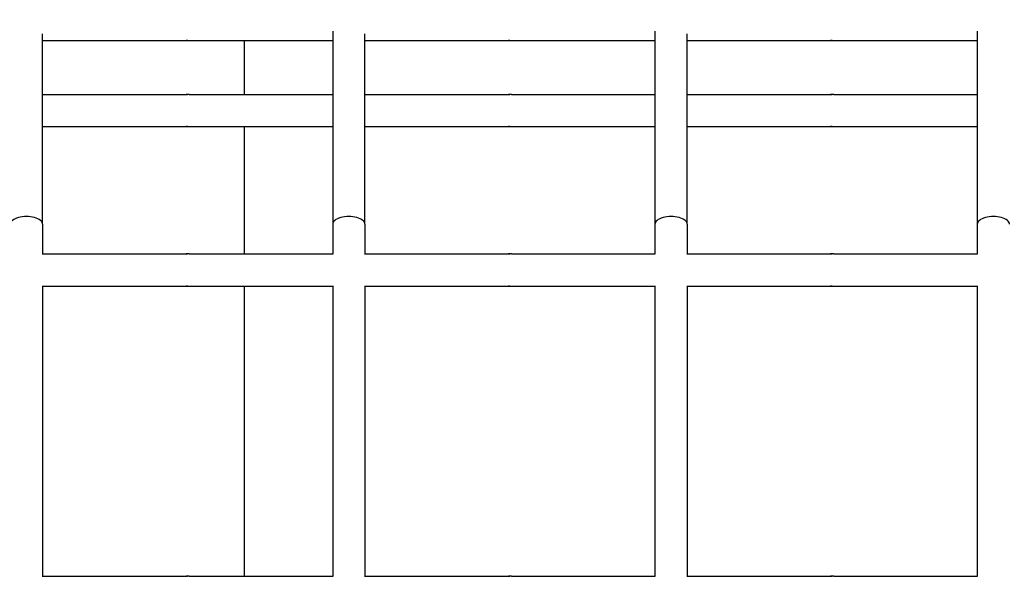
# Model space of a CAD drawing. Units: millimetres. Extents: x 252 to 18052, y 366 to 15166.
# Drawn here: x 9359 to 9665, y 8698 to 8875 of the extents above; entities that cross this region are included whole.
import ezdxf

# ---------------------------------------------------------------- set-up
doc = ezdxf.new("R2010")
doc.units = ezdxf.units.MM
doc.layers.add('Widoczne (ISO)', color=7, linetype='Continuous')
doc.layers.add('wymiary 100 strefy', color=5, linetype='Continuous')
doc.styles.get("Standard").update_dxf_attribs({"font": 'arial.ttf'})
doc.dimstyles.new('FK_rzuty 100_STREFY', dxfattribs={"dimscale": 100, "dimtxt": 4, "dimasz": 2.5, "dimexe": 1.25, "dimexo": 0.625, "dimgap": 1, "dimtad": 1, "dimdec": 1, "dimlfac": 0.001, "dimrnd": 0.01, "dimzin": 1, "dimdsep": 46, "dimtxsty": 'Standard', "dimblk": 'OBLIQUE', "dimcen": 2.5, "dimadec": 0, "dimazin": 0, "dimtfac": 1, "dimtdec": 1, "dimtmove": 0, "dimatfit": 3, "dimfxl": 1, "dimarcsym": 0})

# ---------------------------------------------------------------- blocks, each defined once
blk = doc.blocks.new('_Oblique')
at = {"color": 0, "linetype": 'ByBlock', "lineweight": -2}
blk.add_line((-0.5, -0.5), (0.5, 0.5), dxfattribs=at)
blk = doc.blocks.new('*D9')
at = {"layer": 'Defpoints', "color": 0, "transparency": 16777216}
for p in [(11361.12, 12062.43), (2901.99, 1681.78), (8741.13, 1681.78)]:
    blk.add_point(p, dxfattribs=at)
at = {"layer": 'wymiary 100 strefy', "color": 0, "lineweight": -2, "transparency": 16777216}
for p, q in [((11298.62, 12062.43), (2776.99, 12062.43)), ((2901.99, 12062.43), (2901.99, 1681.78)), ((8678.63, 1681.78), (2776.99, 1681.78))]:
    blk.add_line(p, q, dxfattribs=at)
at = {"layer": 'wymiary 100 strefy', "color": 0, "lineweight": -2, "transparency": 16777216, "xscale": 250, "yscale": 250, "zscale": 250}
for p, rotation in [((2901.99, 12062.43), 90), ((2901.99, 1681.78), 270)]:
    blk.add_blockref('_Oblique', p, dxfattribs=dict(at, rotation=rotation))
at = {"layer": 'wymiary 100 strefy', "color": 0, "transparency": 16777216, "insert": (2597.76, 6872.1), "char_height": 400, "attachment_point": 5, "rotation": 90}
blk.add_mtext('10.4 m', dxfattribs=at)

msp = doc.modelspace()

# ---------------------------------------------------------------- linework, layer by layer
at = {"layer": 'Widoczne (ISO)'}
for p, q in [((9456.45, 8871.707), (9456.45, 8811.782)), ((9556.45, 8871.707), (9556.45, 8811.782)), ((9656.45, 8871.707), (9656.45, 8811.782)), ((9366.45, 8811.782), (9366.45, 8870.88)), ((9366.45, 8868.819), (9410.962, 8868.819)), ((9411.939, 8868.819), (9456.45, 8868.819)), ((9429.027, 8868.819), (9429.027, 8852.08)), ((9466.45, 8811.782), (9466.45, 8870.88)), ((9466.45, 8868.819), (9510.962, 8868.819)), ((9511.939, 8868.819), (9556.45, 8868.819)), ((9566.45, 8811.782), (9566.45, 8870.88)), ((9566.45, 8868.819), (9610.962, 8868.819)), ((9611.939, 8868.819), (9656.45, 8868.819)), ((9366.45, 8852.08), (9410.962, 8852.08)), ((9411.939, 8852.08), (9456.45, 8852.08)), ((9466.45, 8852.08), (9510.962, 8852.08)), ((9511.939, 8852.08), (9556.45, 8852.08)), ((9566.45, 8852.08), (9610.962, 8852.08)), ((9611.939, 8852.08), (9656.45, 8852.08)), ((9366.45, 8842.08), (9410.962, 8842.08)), ((9411.939, 8842.08), (9456.45, 8842.08)), ((9429.027, 8842.08), (9429.027, 8802.592)), ((9466.45, 8842.08), (9510.962, 8842.08)), ((9511.939, 8842.08), (9556.45, 8842.08)), ((9566.45, 8842.08), (9610.962, 8842.08)), ((9611.939, 8842.08), (9656.45, 8842.08)), ((9366.45, 8811.782), (9366.45, 8802.592)), ((9456.45, 8811.782), (9456.45, 8802.469)), ((9466.45, 8811.782), (9466.45, 8802.592)), ((9556.45, 8811.782), (9556.45, 8802.469)), ((9566.45, 8811.782), (9566.45, 8802.592)), ((9656.45, 8811.782), (9656.45, 8802.469)), ((9366.332, 8802.592), (9410.962, 8802.592)), ((9411.939, 8802.592), (9456.45, 8802.592)), ((9466.332, 8802.592), (9510.962, 8802.592)), ((9511.939, 8802.592), (9556.45, 8802.592)), ((9566.332, 8802.592), (9610.962, 8802.592)), ((9611.939, 8802.592), (9656.45, 8802.592)), ((9366.332, 8792.592), (9410.962, 8792.592)), ((9366.45, 8792.592), (9366.45, 8702.592)), ((9411.939, 8792.592), (9456.45, 8792.592)), ((9429.027, 8792.592), (9429.027, 8702.592)), ((9456.45, 8792.716), (9456.45, 8702.469)), ((9466.332, 8792.592), (9510.962, 8792.592)), ((9466.45, 8792.592), (9466.45, 8702.592)), ((9511.939, 8792.592), (9556.45, 8792.592)), ((9556.45, 8792.716), (9556.45, 8702.469)), ((9566.332, 8792.592), (9610.962, 8792.592)), ((9566.45, 8792.592), (9566.45, 8702.592)), ((9611.939, 8792.592), (9656.45, 8792.592)), ((9656.45, 8792.716), (9656.45, 8702.469)), ((9366.332, 8702.592), (9410.962, 8702.592)), ((9411.939, 8702.592), (9456.45, 8702.592)), ((9466.332, 8702.592), (9510.962, 8702.592)), ((9511.939, 8702.592), (9556.45, 8702.592)), ((9566.332, 8702.592), (9610.962, 8702.592)), ((9611.939, 8702.592), (9656.45, 8702.592))]:
    msp.add_line(p, q, dxfattribs=at)
for centre in [(9361.45, 8811.782), (9461.45, 8811.782), (9561.45, 8811.782), (9661.45, 8811.782)]:
    msp.add_ellipse(centre, major_axis=(5, 0), ratio=0.4867102, start_param=0, end_param=3.1415927, dxfattribs=at)
for points, knots in [([(9410.962, 8868.819), (9410.949, 8868.819), (9410.946, 8868.82), (9410.97, 8868.825), (9410.995, 8868.828), (9411.063, 8868.835), (9411.109, 8868.839), (9411.218, 8868.843), (9411.281, 8868.845), (9411.404, 8868.845), (9411.472, 8868.843), (9411.603, 8868.839), (9411.666, 8868.835), (9411.772, 8868.828), (9411.822, 8868.825), (9411.898, 8868.82), (9411.925, 8868.819), (9411.939, 8868.819)], [0.07539687, 0.07539687, 0.07539687, 0.07539687, 0.09424604, 0.09424604, 0.11309522, 0.11309522, 0.13194448, 0.13194448, 0.15079373, 0.15079373, 0.16964298, 0.16964298, 0.18849224, 0.18849224, 0.20734142, 0.20734142, 0.2261906, 0.2261906, 0.2261906, 0.2261906]), ([(9411.45, 8868.844), (9411.421, 8868.843), (9411.392, 8868.842), (9411.298, 8868.839), (9411.234, 8868.835), (9411.129, 8868.828), (9411.079, 8868.825), (9411.002, 8868.82), (9410.976, 8868.819), (9410.962, 8868.819)], [0.312153223, 0.312153223, 0.312153223, 0.312153223, 0.320436715, 0.320436715, 0.339285969, 0.339285969, 0.358135148, 0.358135148, 0.376984328, 0.376984328, 0.376984328, 0.376984328]), ([(9510.962, 8868.819), (9510.949, 8868.819), (9510.946, 8868.82), (9510.97, 8868.825), (9510.995, 8868.828), (9511.063, 8868.835), (9511.109, 8868.838), (9511.218, 8868.843), (9511.281, 8868.845), (9511.404, 8868.845), (9511.472, 8868.843), (9511.603, 8868.838), (9511.666, 8868.835), (9511.772, 8868.828), (9511.822, 8868.825), (9511.898, 8868.82), (9511.925, 8868.819), (9511.939, 8868.819)], [0.07539687, 0.07539687, 0.07539687, 0.07539687, 0.09424604, 0.09424604, 0.11309522, 0.11309522, 0.13194448, 0.13194448, 0.15079373, 0.15079373, 0.16964298, 0.16964298, 0.18849224, 0.18849224, 0.20734142, 0.20734142, 0.2261906, 0.2261906, 0.2261906, 0.2261906]), ([(9511.45, 8868.844), (9511.421, 8868.843), (9511.392, 8868.842), (9511.298, 8868.838), (9511.234, 8868.835), (9511.129, 8868.828), (9511.079, 8868.825), (9511.002, 8868.82), (9510.976, 8868.819), (9510.962, 8868.819)], [0.312153223, 0.312153223, 0.312153223, 0.312153223, 0.320436715, 0.320436715, 0.339285969, 0.339285969, 0.358135148, 0.358135148, 0.376984328, 0.376984328, 0.376984328, 0.376984328]), ([(9610.962, 8868.819), (9610.949, 8868.819), (9610.946, 8868.82), (9610.97, 8868.825), (9610.995, 8868.828), (9611.063, 8868.835), (9611.109, 8868.838), (9611.218, 8868.843), (9611.281, 8868.845), (9611.404, 8868.845), (9611.472, 8868.843), (9611.603, 8868.838), (9611.666, 8868.835), (9611.772, 8868.828), (9611.822, 8868.825), (9611.898, 8868.82), (9611.925, 8868.819), (9611.939, 8868.819)], [0.07539687, 0.07539687, 0.07539687, 0.07539687, 0.09424604, 0.09424604, 0.11309522, 0.11309522, 0.13194448, 0.13194448, 0.15079373, 0.15079373, 0.16964298, 0.16964298, 0.18849224, 0.18849224, 0.20734142, 0.20734142, 0.2261906, 0.2261906, 0.2261906, 0.2261906]), ([(9611.45, 8868.844), (9611.421, 8868.843), (9611.392, 8868.842), (9611.298, 8868.838), (9611.234, 8868.835), (9611.129, 8868.828), (9611.079, 8868.825), (9611.002, 8868.82), (9610.976, 8868.819), (9610.962, 8868.819)], [0.312153223, 0.312153223, 0.312153223, 0.312153223, 0.320436715, 0.320436715, 0.339285969, 0.339285969, 0.358135148, 0.358135148, 0.376984328, 0.376984328, 0.376984328, 0.376984328]), ([(9411.939, 8852.08), (9411.925, 8852.08), (9411.898, 8852.078), (9411.822, 8852.073), (9411.772, 8852.07), (9411.666, 8852.063), (9411.603, 8852.06), (9411.472, 8852.055), (9411.404, 8852.053), (9411.281, 8852.053), (9411.218, 8852.055), (9411.109, 8852.06), (9411.063, 8852.063), (9410.995, 8852.07), (9410.97, 8852.073), (9410.946, 8852.078), (9410.949, 8852.08), (9410.962, 8852.08)], [0.07539687, 0.07539687, 0.07539687, 0.07539687, 0.09424604, 0.09424604, 0.11309522, 0.11309522, 0.13194448, 0.13194448, 0.15079373, 0.15079373, 0.16964298, 0.16964298, 0.18849224, 0.18849224, 0.20734142, 0.20734142, 0.2261906, 0.2261906, 0.2261906, 0.2261906]), ([(9410.962, 8852.08), (9410.976, 8852.08), (9411.002, 8852.078), (9411.079, 8852.073), (9411.129, 8852.07), (9411.234, 8852.063), (9411.298, 8852.06), (9411.392, 8852.056), (9411.421, 8852.055), (9411.45, 8852.055)], [0.226190597, 0.226190597, 0.226190597, 0.226190597, 0.245039776, 0.245039776, 0.263888955, 0.263888955, 0.282738209, 0.282738209, 0.291021702, 0.291021702, 0.291021702, 0.291021702]), ([(9511.939, 8852.08), (9511.925, 8852.08), (9511.898, 8852.078), (9511.822, 8852.073), (9511.772, 8852.07), (9511.666, 8852.063), (9511.603, 8852.06), (9511.472, 8852.055), (9511.404, 8852.053), (9511.281, 8852.053), (9511.218, 8852.055), (9511.109, 8852.06), (9511.063, 8852.063), (9510.995, 8852.07), (9510.97, 8852.073), (9510.946, 8852.078), (9510.949, 8852.08), (9510.962, 8852.08)], [0.07539687, 0.07539687, 0.07539687, 0.07539687, 0.09424604, 0.09424604, 0.11309522, 0.11309522, 0.13194448, 0.13194448, 0.15079373, 0.15079373, 0.16964298, 0.16964298, 0.18849224, 0.18849224, 0.20734142, 0.20734142, 0.2261906, 0.2261906, 0.2261906, 0.2261906]), ([(9510.962, 8852.08), (9510.976, 8852.08), (9511.002, 8852.078), (9511.079, 8852.073), (9511.129, 8852.07), (9511.234, 8852.063), (9511.298, 8852.06), (9511.392, 8852.056), (9511.421, 8852.055), (9511.45, 8852.055)], [0.226190597, 0.226190597, 0.226190597, 0.226190597, 0.245039776, 0.245039776, 0.263888955, 0.263888955, 0.282738209, 0.282738209, 0.291021702, 0.291021702, 0.291021702, 0.291021702]), ([(9611.939, 8852.08), (9611.925, 8852.08), (9611.898, 8852.078), (9611.822, 8852.073), (9611.772, 8852.07), (9611.666, 8852.063), (9611.603, 8852.06), (9611.472, 8852.055), (9611.404, 8852.053), (9611.281, 8852.053), (9611.218, 8852.055), (9611.109, 8852.06), (9611.063, 8852.063), (9610.995, 8852.07), (9610.97, 8852.073), (9610.946, 8852.078), (9610.949, 8852.08), (9610.962, 8852.08)], [0.07539687, 0.07539687, 0.07539687, 0.07539687, 0.09424604, 0.09424604, 0.11309522, 0.11309522, 0.13194448, 0.13194448, 0.15079373, 0.15079373, 0.16964298, 0.16964298, 0.18849224, 0.18849224, 0.20734142, 0.20734142, 0.2261906, 0.2261906, 0.2261906, 0.2261906]), ([(9610.962, 8852.08), (9610.976, 8852.08), (9611.002, 8852.078), (9611.079, 8852.073), (9611.129, 8852.07), (9611.234, 8852.063), (9611.298, 8852.06), (9611.392, 8852.056), (9611.421, 8852.055), (9611.45, 8852.055)], [0.226190597, 0.226190597, 0.226190597, 0.226190597, 0.245039776, 0.245039776, 0.263888955, 0.263888955, 0.282738209, 0.282738209, 0.291021702, 0.291021702, 0.291021702, 0.291021702]), ([(9410.962, 8842.08), (9410.949, 8842.08), (9410.946, 8842.081), (9410.97, 8842.086), (9410.995, 8842.09), (9411.063, 8842.096), (9411.109, 8842.1), (9411.218, 8842.105), (9411.281, 8842.106), (9411.404, 8842.106), (9411.472, 8842.105), (9411.603, 8842.1), (9411.666, 8842.096), (9411.772, 8842.09), (9411.822, 8842.086), (9411.898, 8842.081), (9411.925, 8842.08), (9411.939, 8842.08)], [0.07539687, 0.07539687, 0.07539687, 0.07539687, 0.09424604, 0.09424604, 0.11309522, 0.11309522, 0.13194448, 0.13194448, 0.15079373, 0.15079373, 0.16964298, 0.16964298, 0.18849224, 0.18849224, 0.20734142, 0.20734142, 0.2261906, 0.2261906, 0.2261906, 0.2261906]), ([(9411.45, 8842.105), (9411.421, 8842.104), (9411.392, 8842.103), (9411.298, 8842.1), (9411.234, 8842.096), (9411.129, 8842.09), (9411.079, 8842.086), (9411.002, 8842.081), (9410.976, 8842.08), (9410.962, 8842.08)], [0.312153222, 0.312153222, 0.312153222, 0.312153222, 0.320436715, 0.320436715, 0.339285969, 0.339285969, 0.358135148, 0.358135148, 0.376984328, 0.376984328, 0.376984328, 0.376984328]), ([(9510.962, 8842.08), (9510.949, 8842.08), (9510.946, 8842.081), (9510.97, 8842.086), (9510.995, 8842.09), (9511.063, 8842.096), (9511.109, 8842.1), (9511.218, 8842.105), (9511.281, 8842.106), (9511.404, 8842.106), (9511.472, 8842.105), (9511.603, 8842.1), (9511.666, 8842.096), (9511.772, 8842.09), (9511.822, 8842.086), (9511.898, 8842.081), (9511.925, 8842.08), (9511.939, 8842.08)], [0.07539687, 0.07539687, 0.07539687, 0.07539687, 0.09424604, 0.09424604, 0.11309522, 0.11309522, 0.13194448, 0.13194448, 0.15079373, 0.15079373, 0.16964298, 0.16964298, 0.18849224, 0.18849224, 0.20734142, 0.20734142, 0.2261906, 0.2261906, 0.2261906, 0.2261906]), ([(9511.45, 8842.105), (9511.421, 8842.104), (9511.392, 8842.103), (9511.298, 8842.1), (9511.234, 8842.096), (9511.129, 8842.09), (9511.079, 8842.086), (9511.002, 8842.081), (9510.976, 8842.08), (9510.962, 8842.08)], [0.312153222, 0.312153222, 0.312153222, 0.312153222, 0.320436715, 0.320436715, 0.339285969, 0.339285969, 0.358135148, 0.358135148, 0.376984328, 0.376984328, 0.376984328, 0.376984328]), ([(9610.962, 8842.08), (9610.949, 8842.08), (9610.946, 8842.081), (9610.97, 8842.086), (9610.995, 8842.089), (9611.063, 8842.096), (9611.109, 8842.1), (9611.218, 8842.105), (9611.281, 8842.106), (9611.404, 8842.106), (9611.472, 8842.105), (9611.603, 8842.1), (9611.666, 8842.096), (9611.772, 8842.089), (9611.822, 8842.086), (9611.898, 8842.081), (9611.925, 8842.08), (9611.939, 8842.08)], [0.07539687, 0.07539687, 0.07539687, 0.07539687, 0.09424604, 0.09424604, 0.11309522, 0.11309522, 0.13194448, 0.13194448, 0.15079373, 0.15079373, 0.16964298, 0.16964298, 0.18849224, 0.18849224, 0.20734142, 0.20734142, 0.2261906, 0.2261906, 0.2261906, 0.2261906]), ([(9611.45, 8842.105), (9611.421, 8842.104), (9611.392, 8842.103), (9611.298, 8842.1), (9611.234, 8842.096), (9611.129, 8842.089), (9611.079, 8842.086), (9611.002, 8842.081), (9610.976, 8842.08), (9610.962, 8842.08)], [0.312153222, 0.312153222, 0.312153222, 0.312153222, 0.320436715, 0.320436715, 0.339285969, 0.339285969, 0.358135148, 0.358135148, 0.376984328, 0.376984328, 0.376984328, 0.376984328]), ([(9411.939, 8802.592), (9411.925, 8802.592), (9411.898, 8802.591), (9411.822, 8802.586), (9411.772, 8802.583), (9411.666, 8802.576), (9411.603, 8802.572), (9411.472, 8802.567), (9411.404, 8802.566), (9411.281, 8802.566), (9411.218, 8802.567), (9411.109, 8802.572), (9411.063, 8802.576), (9410.995, 8802.583), (9410.97, 8802.586), (9410.946, 8802.591), (9410.949, 8802.592), (9410.962, 8802.592)], [0.07539687, 0.07539687, 0.07539687, 0.07539687, 0.09424604, 0.09424604, 0.11309522, 0.11309522, 0.13194448, 0.13194448, 0.15079373, 0.15079373, 0.16964298, 0.16964298, 0.18849224, 0.18849224, 0.20734142, 0.20734142, 0.2261906, 0.2261906, 0.2261906, 0.2261906]), ([(9410.962, 8802.592), (9410.976, 8802.592), (9411.002, 8802.591), (9411.079, 8802.586), (9411.129, 8802.583), (9411.234, 8802.576), (9411.298, 8802.572), (9411.392, 8802.569), (9411.421, 8802.568), (9411.45, 8802.567)], [0.226190597, 0.226190597, 0.226190597, 0.226190597, 0.245039776, 0.245039776, 0.263888955, 0.263888955, 0.282738209, 0.282738209, 0.291021702, 0.291021702, 0.291021702, 0.291021702]), ([(9511.939, 8802.592), (9511.925, 8802.592), (9511.898, 8802.591), (9511.822, 8802.586), (9511.772, 8802.582), (9511.666, 8802.576), (9511.603, 8802.572), (9511.472, 8802.567), (9511.404, 8802.566), (9511.281, 8802.566), (9511.218, 8802.567), (9511.109, 8802.572), (9511.063, 8802.576), (9510.995, 8802.582), (9510.97, 8802.586), (9510.946, 8802.591), (9510.949, 8802.592), (9510.962, 8802.592)], [0.07539687, 0.07539687, 0.07539687, 0.07539687, 0.09424604, 0.09424604, 0.11309522, 0.11309522, 0.13194448, 0.13194448, 0.15079373, 0.15079373, 0.16964298, 0.16964298, 0.18849224, 0.18849224, 0.20734142, 0.20734142, 0.2261906, 0.2261906, 0.2261906, 0.2261906]), ([(9510.962, 8802.592), (9510.976, 8802.592), (9511.002, 8802.591), (9511.079, 8802.586), (9511.129, 8802.582), (9511.234, 8802.576), (9511.298, 8802.572), (9511.392, 8802.569), (9511.421, 8802.568), (9511.45, 8802.567)], [0.226190597, 0.226190597, 0.226190597, 0.226190597, 0.245039776, 0.245039776, 0.263888955, 0.263888955, 0.282738209, 0.282738209, 0.291021702, 0.291021702, 0.291021702, 0.291021702]), ([(9611.939, 8802.592), (9611.925, 8802.592), (9611.898, 8802.591), (9611.822, 8802.586), (9611.772, 8802.582), (9611.666, 8802.576), (9611.603, 8802.572), (9611.472, 8802.567), (9611.404, 8802.566), (9611.281, 8802.566), (9611.218, 8802.567), (9611.109, 8802.572), (9611.063, 8802.576), (9610.995, 8802.582), (9610.97, 8802.586), (9610.946, 8802.591), (9610.949, 8802.592), (9610.962, 8802.592)], [0.07539687, 0.07539687, 0.07539687, 0.07539687, 0.09424604, 0.09424604, 0.11309522, 0.11309522, 0.13194448, 0.13194448, 0.15079373, 0.15079373, 0.16964298, 0.16964298, 0.18849224, 0.18849224, 0.20734142, 0.20734142, 0.2261906, 0.2261906, 0.2261906, 0.2261906]), ([(9610.962, 8802.592), (9610.976, 8802.592), (9611.002, 8802.591), (9611.079, 8802.586), (9611.129, 8802.582), (9611.234, 8802.576), (9611.298, 8802.572), (9611.392, 8802.569), (9611.421, 8802.568), (9611.45, 8802.567)], [0.226190597, 0.226190597, 0.226190597, 0.226190597, 0.245039776, 0.245039776, 0.263888955, 0.263888955, 0.282738209, 0.282738209, 0.291021702, 0.291021702, 0.291021702, 0.291021702]), ([(9410.962, 8792.592), (9410.949, 8792.592), (9410.946, 8792.594), (9410.97, 8792.599), (9410.995, 8792.602), (9411.063, 8792.609), (9411.109, 8792.612), (9411.218, 8792.617), (9411.281, 8792.619), (9411.404, 8792.619), (9411.472, 8792.617), (9411.603, 8792.612), (9411.666, 8792.609), (9411.772, 8792.602), (9411.822, 8792.599), (9411.898, 8792.594), (9411.925, 8792.592), (9411.939, 8792.592)], [0.07539687, 0.07539687, 0.07539687, 0.07539687, 0.09424604, 0.09424604, 0.11309522, 0.11309522, 0.13194448, 0.13194448, 0.15079373, 0.15079373, 0.16964298, 0.16964298, 0.18849224, 0.18849224, 0.20734142, 0.20734142, 0.2261906, 0.2261906, 0.2261906, 0.2261906]), ([(9411.45, 8792.617), (9411.421, 8792.617), (9411.392, 8792.616), (9411.298, 8792.612), (9411.234, 8792.609), (9411.129, 8792.602), (9411.079, 8792.599), (9411.002, 8792.594), (9410.976, 8792.592), (9410.962, 8792.592)], [0.312153223, 0.312153223, 0.312153223, 0.312153223, 0.320436715, 0.320436715, 0.339285969, 0.339285969, 0.358135148, 0.358135148, 0.376984328, 0.376984328, 0.376984328, 0.376984328]), ([(9510.962, 8792.592), (9510.949, 8792.592), (9510.946, 8792.594), (9510.97, 8792.599), (9510.995, 8792.602), (9511.063, 8792.609), (9511.109, 8792.612), (9511.218, 8792.617), (9511.281, 8792.619), (9511.404, 8792.619), (9511.472, 8792.617), (9511.603, 8792.612), (9511.666, 8792.609), (9511.772, 8792.602), (9511.822, 8792.599), (9511.898, 8792.594), (9511.925, 8792.592), (9511.939, 8792.592)], [0.07539687, 0.07539687, 0.07539687, 0.07539687, 0.09424604, 0.09424604, 0.11309522, 0.11309522, 0.13194448, 0.13194448, 0.15079373, 0.15079373, 0.16964298, 0.16964298, 0.18849224, 0.18849224, 0.20734142, 0.20734142, 0.2261906, 0.2261906, 0.2261906, 0.2261906]), ([(9511.45, 8792.617), (9511.421, 8792.617), (9511.392, 8792.616), (9511.298, 8792.612), (9511.234, 8792.609), (9511.129, 8792.602), (9511.079, 8792.599), (9511.002, 8792.594), (9510.976, 8792.592), (9510.962, 8792.592)], [0.312153223, 0.312153223, 0.312153223, 0.312153223, 0.320436715, 0.320436715, 0.339285969, 0.339285969, 0.358135148, 0.358135148, 0.376984328, 0.376984328, 0.376984328, 0.376984328]), ([(9610.962, 8792.592), (9610.949, 8792.592), (9610.946, 8792.594), (9610.97, 8792.599), (9610.995, 8792.602), (9611.063, 8792.609), (9611.109, 8792.612), (9611.218, 8792.617), (9611.281, 8792.619), (9611.404, 8792.619), (9611.472, 8792.617), (9611.603, 8792.612), (9611.666, 8792.609), (9611.772, 8792.602), (9611.822, 8792.599), (9611.898, 8792.594), (9611.925, 8792.592), (9611.939, 8792.592)], [0.07539687, 0.07539687, 0.07539687, 0.07539687, 0.09424604, 0.09424604, 0.11309522, 0.11309522, 0.13194448, 0.13194448, 0.15079373, 0.15079373, 0.16964298, 0.16964298, 0.18849224, 0.18849224, 0.20734142, 0.20734142, 0.2261906, 0.2261906, 0.2261906, 0.2261906]), ([(9611.45, 8792.617), (9611.421, 8792.617), (9611.392, 8792.616), (9611.298, 8792.612), (9611.234, 8792.609), (9611.129, 8792.602), (9611.079, 8792.599), (9611.002, 8792.594), (9610.976, 8792.592), (9610.962, 8792.592)], [0.312153223, 0.312153223, 0.312153223, 0.312153223, 0.320436715, 0.320436715, 0.339285969, 0.339285969, 0.358135148, 0.358135148, 0.376984328, 0.376984328, 0.376984328, 0.376984328]), ([(9411.939, 8702.592), (9411.925, 8702.592), (9411.898, 8702.591), (9411.822, 8702.586), (9411.772, 8702.583), (9411.666, 8702.576), (9411.603, 8702.572), (9411.472, 8702.567), (9411.404, 8702.566), (9411.281, 8702.566), (9411.218, 8702.567), (9411.109, 8702.572), (9411.063, 8702.576), (9410.995, 8702.583), (9410.97, 8702.586), (9410.946, 8702.591), (9410.949, 8702.592), (9410.962, 8702.592)], [0.07539687, 0.07539687, 0.07539687, 0.07539687, 0.09424604, 0.09424604, 0.11309522, 0.11309522, 0.13194448, 0.13194448, 0.15079373, 0.15079373, 0.16964298, 0.16964298, 0.18849224, 0.18849224, 0.20734142, 0.20734142, 0.2261906, 0.2261906, 0.2261906, 0.2261906]), ([(9410.962, 8702.592), (9410.976, 8702.592), (9411.002, 8702.591), (9411.079, 8702.586), (9411.129, 8702.583), (9411.234, 8702.576), (9411.297, 8702.572), (9411.392, 8702.569), (9411.421, 8702.568), (9411.45, 8702.567)], [0.226190597, 0.226190597, 0.226190597, 0.226190597, 0.245039776, 0.245039776, 0.263888955, 0.263888955, 0.282738209, 0.282738209, 0.291021702, 0.291021702, 0.291021702, 0.291021702]), ([(9511.939, 8702.592), (9511.925, 8702.592), (9511.898, 8702.591), (9511.822, 8702.586), (9511.772, 8702.582), (9511.666, 8702.576), (9511.603, 8702.572), (9511.472, 8702.567), (9511.404, 8702.566), (9511.281, 8702.566), (9511.218, 8702.567), (9511.109, 8702.572), (9511.063, 8702.576), (9510.995, 8702.582), (9510.97, 8702.586), (9510.946, 8702.591), (9510.949, 8702.592), (9510.962, 8702.592)], [0.07539687, 0.07539687, 0.07539687, 0.07539687, 0.09424604, 0.09424604, 0.11309522, 0.11309522, 0.13194448, 0.13194448, 0.15079373, 0.15079373, 0.16964298, 0.16964298, 0.18849224, 0.18849224, 0.20734142, 0.20734142, 0.2261906, 0.2261906, 0.2261906, 0.2261906]), ([(9510.962, 8702.592), (9510.976, 8702.592), (9511.002, 8702.591), (9511.079, 8702.586), (9511.129, 8702.582), (9511.234, 8702.576), (9511.297, 8702.572), (9511.392, 8702.569), (9511.421, 8702.568), (9511.45, 8702.567)], [0.226190597, 0.226190597, 0.226190597, 0.226190597, 0.245039776, 0.245039776, 0.263888955, 0.263888955, 0.282738209, 0.282738209, 0.291021702, 0.291021702, 0.291021702, 0.291021702]), ([(9611.939, 8702.592), (9611.925, 8702.592), (9611.898, 8702.591), (9611.822, 8702.586), (9611.772, 8702.582), (9611.666, 8702.576), (9611.603, 8702.572), (9611.472, 8702.567), (9611.404, 8702.566), (9611.281, 8702.566), (9611.218, 8702.567), (9611.109, 8702.572), (9611.063, 8702.576), (9610.995, 8702.582), (9610.97, 8702.586), (9610.946, 8702.591), (9610.949, 8702.592), (9610.962, 8702.592)], [0.07539687, 0.07539687, 0.07539687, 0.07539687, 0.09424604, 0.09424604, 0.11309522, 0.11309522, 0.13194448, 0.13194448, 0.15079373, 0.15079373, 0.16964298, 0.16964298, 0.18849224, 0.18849224, 0.20734142, 0.20734142, 0.2261906, 0.2261906, 0.2261906, 0.2261906]), ([(9610.962, 8702.592), (9610.976, 8702.592), (9611.002, 8702.591), (9611.079, 8702.586), (9611.129, 8702.582), (9611.234, 8702.576), (9611.297, 8702.572), (9611.392, 8702.569), (9611.421, 8702.568), (9611.45, 8702.567)], [0.226190597, 0.226190597, 0.226190597, 0.226190597, 0.245039776, 0.245039776, 0.263888955, 0.263888955, 0.282738209, 0.282738209, 0.291021702, 0.291021702, 0.291021702, 0.291021702])]:
    msp.add_open_spline(points, degree=3, knots=knots, dxfattribs=at)

# ---------------------------------------------------------------- dimensions: what is measured, and where the dimension line sits
at = {"layer": 'wymiary 100 strefy'}
dim = msp.add_linear_dim(base=(2901.994, 1681.78), p1=(11361.119, 12062.428), p2=(8741.132, 1681.78), angle=90, dimstyle='FK_rzuty 100_STREFY', override={"dimpost": ' m'}, dxfattribs=at)
dim.commit()
dim.dimension.update_dxf_attribs({"geometry": '*D9', "text_midpoint": (2597.765, 6872.104)})

doc.saveas('drawing.dxf')
